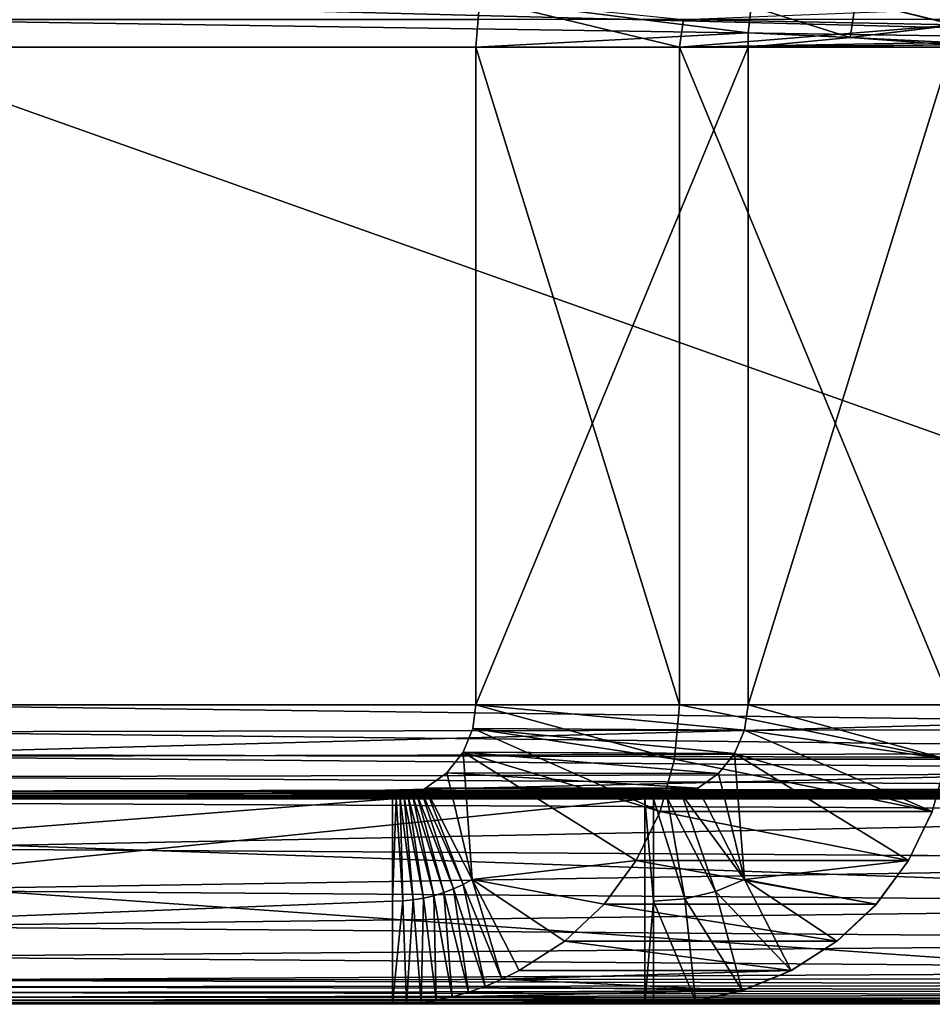
# Model space of a CAD drawing. Units: feet. Extents: x -4 to 15.9, y -5.8 to 1.1.
# Drawn here: x 7.3 to 7.6, y -2.4 to -2.1 of the extents above; entities that cross this region are included whole.
import ezdxf

# ---------------------------------------------------------------- set-up
doc = ezdxf.new("R2010")
doc.units = ezdxf.units.FT
doc.header["$MEASUREMENT"] = 0
doc.layers.get('0').update_dxf_attribs({"color": 255})
doc.layers.add('AFUWA-3-ARPM', color=4, linetype='Continuous')
doc.layers.add('AFUWA-P', color=2, linetype='Continuous')

# ---------------------------------------------------------------- blocks, each defined once
blk = doc.blocks.new('A$C7C103880')
at = {"linetype": 'Continuous', "lineweight": 0}
for p, q in [((-1.44851, -0.76559), (-1.44971, -0.78052)), ((-1.44851, -0.76559), (-1.44971, -0.78052)), ((-1.33209, -0.76616), (-1.30143, -0.77368)), ((-1.3654, -0.77607), (-1.36457, -0.76793)), ((-1.36457, -0.76793), (-1.3654, -0.77607)), ((-1.644, -0.772), (-1.44902, -0.772)), ((-1.3654, -0.77607), (-1.36549, -0.78052)), ((-1.36549, -0.78052), (-1.3654, -0.77607)), ((-1.33391, -0.77759), (-1.3654, -0.77607)), ((-1.33391, -0.77759), (-1.3654, -0.77607)), ((-1.30143, -0.77368), (-1.33391, -0.77759)), ((-1.30243, -0.77912), (-1.33391, -0.77759)), ((-1.33391, -0.77759), (-1.30243, -0.77912)), ((-1.644, -0.78052), (-1.44971, -0.78052)), ((-1.644, -0.78052), (-1.44971, -0.78052)), ((-1.44971, -0.78052), (-1.36549, -0.78052)), ((-1.44971, -0.98402), (-1.44971, -0.78052)), ((-1.44971, -0.98402), (-1.44971, -0.78052)), ((-1.36549, -0.78052), (-1.44971, -0.78052)), ((-1.36549, -0.78052), (-1.30246, -0.78052)), ((-1.36549, -0.78052), (-1.36549, -0.98402)), ((-1.36549, -0.98402), (-1.36549, -0.78052)), ((-1.30246, -0.78052), (-1.36549, -0.78052)), ((-1.644, -0.98402), (-1.44971, -0.98402)), ((-1.44971, -0.98402), (-1.644, -0.98402)), ((-1.45064, -0.99132), (-1.44971, -0.98402)), ((-1.44971, -0.98402), (-1.45064, -0.99132)), ((-1.44971, -0.98402), (-1.36549, -0.98402)), ((-1.44971, -0.98402), (-1.36549, -0.98402)), ((-1.36549, -0.98402), (-1.36656, -0.99184)), ((-1.36656, -0.99184), (-1.36549, -0.98402)), ((-1.30246, -0.98402), (-1.36549, -0.98402)), ((-1.30246, -0.98402), (-1.36549, -0.98402)), ((-1.45064, -0.99132), (-1.45363, -0.99862)), ((-1.45064, -0.99132), (-1.45363, -0.99862)), ((-1.36656, -0.99184), (-1.45064, -0.99132)), ((-1.36969, -0.99909), (-1.36656, -0.99184)), ((-1.36656, -0.99184), (-1.36969, -0.99909)), ((-1.45867, -1.00504), (-1.45363, -0.99862)), ((-1.45363, -0.99862), (-1.45867, -1.00504)), ((-1.36969, -0.99909), (-1.45363, -0.99862)), ((-1.644, -0.99939), (-1.4546, -0.99986)), ((-1.37464, -1.00522), (-1.36969, -0.99909)), ((-1.36969, -0.99909), (-1.37464, -1.00522)), ((-1.46527, -1.00977), (-1.45867, -1.00504)), ((-1.45867, -1.00504), (-1.46527, -1.00977)), ((-1.45867, -1.00504), (-1.37464, -1.00522)), ((-1.37464, -1.00522), (-1.38105, -1.00977)), ((-1.38105, -1.00977), (-1.37464, -1.00522)), ((-1.46802, -1.01129), (-1.46666, -1.01059)), ((-1.46802, -1.01129), (-1.46666, -1.01059)), ((-1.46527, -1.00977), (-1.46666, -1.01059)), ((-1.46666, -1.01059), (-1.46527, -1.00977)), ((-1.46527, -1.00977), (-1.38105, -1.00977)), ((-1.38597, -1.01169), (-1.38105, -1.00977)), ((-1.38597, -1.01169), (-1.38105, -1.00977)), ((-1.36657, -1.03797), (-1.38105, -1.00977)), ((-1.36657, -1.03797), (-1.38105, -1.00977)), ((-1.39745, -1.01302), (-2.01507, -1.01302)), ((-1.39745, -1.01302), (-2.01507, -1.01302)), ((-1.47427, -1.01302), (-1.47312, -1.01291)), ((-1.47427, -1.01302), (-1.47312, -1.01291)), ((-1.47312, -1.01291), (-1.47189, -1.01268)), ((-1.47189, -1.01268), (-1.47312, -1.01291)), ((-1.47189, -1.01268), (-1.47064, -1.01233)), ((-1.47064, -1.01233), (-1.47189, -1.01268)), ((-1.46934, -1.01187), (-1.47064, -1.01233)), ((-1.46934, -1.01187), (-1.47064, -1.01233)), ((-1.46802, -1.01129), (-1.46934, -1.01187)), ((-1.46802, -1.01129), (-1.46934, -1.01187)), ((-1.39745, -1.01302), (-1.39471, -1.01302)), ((-1.39745, -1.01302), (-1.39745, -1.07652)), ((-1.39745, -1.01302), (-1.39471, -1.01302)), ((-1.39745, -1.07652), (-1.39745, -1.01302)), ((-1.39052, -1.01277), (-1.39471, -1.01302)), ((-1.39052, -1.01277), (-1.39471, -1.01302)), ((-1.39471, -1.04477), (-1.39471, -1.01302)), ((-1.38501, -1.04399), (-1.39471, -1.01302)), ((-1.39471, -1.04477), (-1.39471, -1.01302)), ((-1.39052, -1.01277), (-1.38597, -1.01169)), ((-1.39052, -1.01277), (-1.38597, -1.01169)), ((-1.39052, -1.01277), (-1.38501, -1.04399)), ((-1.39052, -1.01277), (-1.37556, -1.04171)), ((-1.38597, -1.01169), (-1.36657, -1.03797)), ((-1.37556, -1.04171), (-1.38597, -1.01169)), ((-1.30849, -1.01697), (-1.31585, -1.0321)), ((-1.31585, -1.0321), (-1.30849, -1.01697)), ((-1.31585, -1.0321), (-1.32581, -1.04565)), ((-1.31585, -1.0321), (-1.32581, -1.04565)), ((-1.31509, -1.03055), (-1.071, -1.03211)), ((-1.36657, -1.03797), (-1.35209, -1.06617)), ((-1.35209, -1.06617), (-1.36657, -1.03797)), ((-1.3244, -1.04373), (-1.071, -1.04565)), ((-1.39471, -1.04477), (-1.39471, -1.07652)), ((-1.39471, -1.04477), (-1.39471, -1.07652)), ((-1.32581, -1.04565), (-1.338, -1.0571)), ((-1.32581, -1.04565), (-1.338, -1.0571)), ((-1.338, -1.0571), (-1.35209, -1.06617)), ((-1.35209, -1.06617), (-1.338, -1.0571)), ((-1.35209, -1.06617), (-1.36734, -1.0724)), ((-1.36734, -1.0724), (-1.35209, -1.06617)), ((-1.38173, -1.0756), (-1.36734, -1.0724)), ((-1.38173, -1.0756), (-1.36734, -1.0724)), ((-1.39745, -1.07652), (-2.01507, -1.07652)), ((-2.01507, -1.07652), (-1.39745, -1.07652)), ((-1.47546, -1.07652), (-1.47547, -1.07652)), ((-1.47546, -1.07652), (-1.47547, -1.07652)), ((-1.39745, -1.07652), (-1.39471, -1.07652)), ((-1.39745, -1.07652), (-1.39471, -1.07652)), ((-1.38173, -1.0756), (-1.39471, -1.07652)), ((-1.38173, -1.0756), (-1.39471, -1.07652)), ((-1.39471, -1.07652), (-1.10208, -1.07652)), ((-1.39471, -1.07652), (-1.10208, -1.07652))]:
    blk.add_line(p, q, dxfattribs=at)

msp = doc.modelspace()

# ---------------------------------------------------------------- linework, layer by layer
at = {"layer": 'AFUWA-3-ARPM'}
for points in [[(7.79955, -2.12157, 12.56176), (7.22655, -2.12157, 12.56176), (7.22655, -2.10664, 12.56297)], [(7.22655, -2.10664, 12.56297), (7.79955, -2.10664, 12.56297), (7.79955, -2.12157, 12.56176)], [(7.42204, -2.10664, 14.72465), (7.48387, -2.12157, 14.71706), (7.42084, -2.12157, 14.7248)], [(7.50515, -2.11712, 15.41081), (7.42204, -2.10664, 14.72465), (7.42084, -2.12157, 14.7248)], [(7.42204, -2.10664, 14.72465), (7.48514, -2.11305, 14.71691), (7.48387, -2.12157, 14.71706)], [(7.50515, -2.11712, 15.41081), (7.50598, -2.10898, 15.41121), (7.42204, -2.10664, 14.72465)], [(7.53664, -2.11864, 15.40682), (7.53845, -2.10721, 15.40803), (7.50598, -2.10898, 15.41121)], [(7.53664, -2.11864, 15.40682), (7.56912, -2.11473, 15.40427), (7.53845, -2.10721, 15.40803)], [(7.57107, -2.10959, 15.40546), (7.53845, -2.10721, 15.40803), (7.56912, -2.11473, 15.40427)], [(7.48514, -2.11305, 14.71691), (7.57107, -2.10959, 15.40546), (7.56912, -2.11473, 15.40427)], [(7.53664, -2.11864, 15.40682), (7.50598, -2.10898, 15.41121), (7.50515, -2.11712, 15.41081)], [(7.22655, -2.11305, 12.62654), (7.22655, -2.12157, 12.62526), (7.79955, -2.12157, 12.62526)], [(7.79955, -2.12157, 12.62526), (7.79955, -2.11305, 12.62654), (7.22655, -2.11305, 12.62654)], [(7.48387, -2.12157, 14.71706), (7.48514, -2.11305, 14.71691), (7.56912, -2.11473, 15.40427)], [(7.56812, -2.12017, 15.40295), (7.48387, -2.12157, 14.71706), (7.56912, -2.11473, 15.40427)], [(7.56812, -2.12017, 15.40295), (7.56912, -2.11473, 15.40427), (7.53664, -2.11864, 15.40682)], [(7.42084, -2.12157, 14.7248), (7.50506, -2.12157, 15.4107), (7.50515, -2.11712, 15.41081)], [(7.50506, -2.12157, 15.4107), (7.53664, -2.11864, 15.40682), (7.50515, -2.11712, 15.41081)], [(7.53664, -2.11864, 15.40682), (7.50506, -2.12157, 15.4107), (7.56809, -2.12087, 15.40296)], [(7.53664, -2.11864, 15.40682), (7.56809, -2.12087, 15.40296), (7.56812, -2.12017, 15.40295)], [(7.79955, -2.32507, 12.56176), (7.22655, -2.32507, 12.56176), (7.22655, -2.12157, 12.56176)], [(7.79955, -2.32507, 12.56176), (7.22655, -2.12157, 12.56176), (7.79955, -2.12157, 12.56176)], [(7.22655, -2.12157, 12.62526), (7.22655, -2.32507, 12.62526), (7.79955, -2.32507, 12.62526)], [(7.79955, -2.32507, 12.62526), (7.79955, -2.12157, 12.62526), (7.22655, -2.12157, 12.62526)], [(7.50506, -2.12157, 15.4107), (7.42084, -2.32507, 14.7248), (7.50506, -2.32507, 15.4107)], [(7.50506, -2.12157, 15.4107), (7.42084, -2.12157, 14.7248), (7.42084, -2.32507, 14.7248)], [(7.48387, -2.32507, 14.71706), (7.42084, -2.32507, 14.7248), (7.42084, -2.12157, 14.7248)], [(7.42084, -2.12157, 14.7248), (7.48387, -2.12157, 14.71706), (7.48387, -2.32507, 14.71706)], [(7.48387, -2.12157, 14.71706), (7.56812, -2.12017, 15.40295), (7.56809, -2.12087, 15.40296)], [(7.48387, -2.12157, 14.71706), (7.56809, -2.12087, 15.40296), (7.56808, -2.12157, 15.40296)], [(7.48387, -2.12157, 14.71706), (7.56808, -2.32507, 15.40296), (7.48387, -2.32507, 14.71706)], [(7.48387, -2.12157, 14.71706), (7.56808, -2.12157, 15.40296), (7.56808, -2.32507, 15.40296)], [(7.56809, -2.12087, 15.40296), (7.50506, -2.12157, 15.4107), (7.56808, -2.12157, 15.40296)], [(7.56808, -2.12157, 15.40296), (7.50506, -2.32507, 15.4107), (7.56808, -2.32507, 15.40296)], [(7.56808, -2.12157, 15.40296), (7.50506, -2.12157, 15.4107), (7.50506, -2.32507, 15.4107)], [(7.79955, -2.32507, 12.62526), (7.22655, -2.34045, 12.62398), (7.79955, -2.34185, 12.62373)], [(7.22655, -2.32507, 12.62526), (7.22655, -2.34045, 12.62398), (7.79955, -2.32507, 12.62526)], [(7.79955, -2.33237, 12.56083), (7.22655, -2.32507, 12.56176), (7.79955, -2.32507, 12.56176)], [(7.22655, -2.32507, 12.56176), (7.79955, -2.33237, 12.56083), (7.22655, -2.33342, 12.56053)], [(7.42084, -2.32507, 14.7248), (7.48234, -2.34185, 14.71725), (7.41991, -2.33237, 14.72492)], [(7.50399, -2.33289, 15.41083), (7.42084, -2.32507, 14.7248), (7.41991, -2.33237, 14.72492)], [(7.48234, -2.34185, 14.71725), (7.42084, -2.32507, 14.7248), (7.48387, -2.32507, 14.71706)], [(7.42084, -2.32507, 14.7248), (7.50399, -2.33289, 15.41083), (7.50506, -2.32507, 15.4107)], [(7.48387, -2.32507, 14.71706), (7.56656, -2.34185, 15.40314), (7.48234, -2.34185, 14.71725)], [(7.56808, -2.32507, 15.40296), (7.56656, -2.34185, 15.40314), (7.48387, -2.32507, 14.71706)], [(7.50399, -2.33289, 15.41083), (7.56656, -2.34185, 15.40314), (7.50506, -2.32507, 15.4107)], [(7.56656, -2.34185, 15.40314), (7.56808, -2.32507, 15.40296), (7.50506, -2.32507, 15.4107)], [(7.79955, -2.33237, 12.56083), (7.79955, -2.33967, 12.55782), (7.22655, -2.33342, 12.56053)], [(7.41991, -2.33237, 14.72492), (7.47784, -2.35802, 14.7178), (7.41692, -2.33967, 14.72528)], [(7.41692, -2.33967, 14.72528), (7.50086, -2.34014, 15.41121), (7.41991, -2.33237, 14.72492)], [(7.47784, -2.35802, 14.7178), (7.41991, -2.33237, 14.72492), (7.48234, -2.34185, 14.71725)], [(7.50399, -2.33289, 15.41083), (7.41991, -2.33237, 14.72492), (7.50086, -2.34014, 15.41121)], [(7.50399, -2.33289, 15.41083), (7.50086, -2.34014, 15.41121), (7.56206, -2.35802, 15.4037)], [(7.56206, -2.35802, 15.4037), (7.56656, -2.34185, 15.40314), (7.50399, -2.33289, 15.41083)], [(7.22655, -2.33342, 12.56053), (7.79955, -2.33967, 12.55782), (7.22655, -2.34107, 12.55695)], [(7.79955, -2.33967, 12.55782), (7.79955, -2.34609, 12.55273), (7.22655, -2.34107, 12.55695)], [(7.22655, -2.35538, 12.62015), (7.79955, -2.34185, 12.62373), (7.22655, -2.34045, 12.62398)], [(7.22655, -2.34107, 12.55695), (7.79955, -2.34609, 12.55273), (7.22655, -2.34736, 12.55131)], [(7.22655, -2.35538, 12.62015), (7.79955, -2.35802, 12.61919), (7.79955, -2.34185, 12.62373)], [(7.41976, -2.37902, 14.72493), (7.41188, -2.34609, 14.7259), (7.41692, -2.33967, 14.72528)], [(7.49591, -2.34627, 15.41182), (7.41692, -2.33967, 14.72528), (7.41188, -2.34609, 14.7259)], [(7.41692, -2.33967, 14.72528), (7.47784, -2.35802, 14.7178), (7.47048, -2.37316, 14.71871)], [(7.41692, -2.33967, 14.72528), (7.47048, -2.37316, 14.71871), (7.41976, -2.37902, 14.72493)], [(7.49591, -2.34627, 15.41182), (7.50086, -2.34014, 15.41121), (7.41692, -2.33967, 14.72528)], [(7.56206, -2.35802, 15.4037), (7.47784, -2.35802, 14.7178), (7.48234, -2.34185, 14.71725)], [(7.56206, -2.35802, 15.4037), (7.48234, -2.34185, 14.71725), (7.56656, -2.34185, 15.40314)], [(7.49591, -2.34627, 15.41182), (7.50398, -2.37902, 15.41083), (7.50086, -2.34014, 15.41121)], [(7.56206, -2.35802, 15.4037), (7.50086, -2.34014, 15.41121), (7.5547, -2.37315, 15.4046)], [(7.50086, -2.34014, 15.41121), (7.50398, -2.37902, 15.41083), (7.5547, -2.37315, 15.4046)], [(7.79955, -2.34609, 12.55273), (7.79955, -2.35082, 12.54609), (7.22655, -2.34736, 12.55131)], [(7.79955, -2.35082, 12.54609), (7.22655, -2.35176, 12.5441), (7.22655, -2.34736, 12.55131)], [(7.41188, -2.34609, 14.7259), (7.41976, -2.37902, 14.72493), (7.40528, -2.35082, 14.72671)], [(7.4895, -2.35082, 15.41261), (7.41188, -2.34609, 14.7259), (7.40528, -2.35082, 14.72671)], [(7.41188, -2.34609, 14.7259), (7.4895, -2.35082, 15.41261), (7.49591, -2.34627, 15.41182)], [(7.4895, -2.35082, 15.41261), (7.50398, -2.37902, 15.41083), (7.49591, -2.34627, 15.41182)], [(7.22655, -2.35176, 12.5441), (7.79955, -2.35082, 12.54609), (7.79556, -2.35155, 12.54445)], [(7.40528, -2.35082, 14.72671), (7.41689, -2.38059, 14.72841), (7.40389, -2.35164, 14.73048)], [(7.40528, -2.35082, 14.72671), (7.40389, -2.35164, 14.73048), (7.4895, -2.35082, 15.41261)], [(7.40389, -2.35164, 14.73048), (7.48458, -2.35274, 15.41188), (7.4895, -2.35082, 15.41261)], [(7.41976, -2.37902, 14.72493), (7.41689, -2.38059, 14.72841), (7.40528, -2.35082, 14.72671)], [(7.48458, -2.35274, 15.41188), (7.50398, -2.37902, 15.41083), (7.4895, -2.35082, 15.41261)], [(7.39507, -2.35407, 14.75292), (6.58484, -2.41757, 15.63716), (6.58484, -2.35407, 15.63716)], [(6.58484, -2.41757, 15.63716), (7.39507, -2.35407, 14.75292), (7.39507, -2.38582, 14.75292)], [(7.39507, -2.35407, 14.75292), (6.58484, -2.35407, 15.63716), (7.14122, -2.35407, 15.21922)], [(6.85548, -2.41757, 15.9218), (7.4731, -2.41757, 15.4107), (7.4731, -2.35407, 15.4107)], [(6.85548, -2.41757, 15.9218), (7.4731, -2.35407, 15.4107), (6.85548, -2.35407, 15.9218)], [(6.85548, -2.35407, 15.9218), (7.4731, -2.35407, 15.4107), (7.23555, -2.35407, 15.37711)], [(7.76846, -2.38582, 12.53276), (7.76846, -2.41757, 12.53276), (6.86426, -2.35407, 11.6892)], [(7.76846, -2.41757, 12.53276), (6.86426, -2.41757, 11.6892), (6.86426, -2.35407, 11.6892)], [(7.76846, -2.38582, 12.53276), (6.86426, -2.35407, 11.6892), (7.76846, -2.35407, 12.53276)], [(6.86426, -2.35407, 11.6892), (7.28447, -2.35407, 12.2471), (7.76846, -2.35407, 12.53276)], [(6.86426, -2.35407, 11.6892), (7.26948, -2.35407, 12.2372), (7.28447, -2.35407, 12.2471)], [(7.39507, -2.35407, 14.75292), (7.14122, -2.35407, 15.21922), (7.15299, -2.35407, 15.20574)], [(7.39507, -2.35407, 14.75292), (7.15299, -2.35407, 15.20574), (7.16699, -2.35407, 15.19457)], [(7.16699, -2.35407, 15.19457), (7.18283, -2.35407, 15.18606), (7.39507, -2.35407, 14.75292)], [(7.39507, -2.35407, 14.75292), (7.18283, -2.35407, 15.18606), (7.19984, -2.35407, 15.18053)], [(7.19984, -2.35407, 15.18053), (7.2176, -2.35407, 15.17812), (7.39507, -2.35407, 14.75292)], [(7.77138, -2.35408, 12.53409), (7.2, -2.35407, 12.53276), (7.20334, -2.35405, 12.53424)], [(7.2, -2.35407, 12.53276), (7.28447, -2.35407, 12.40343), (7.26948, -2.35407, 12.41333)], [(7.2, -2.35407, 12.53276), (7.76846, -2.35407, 12.53276), (7.28447, -2.35407, 12.40343)], [(7.2, -2.35407, 12.53276), (7.77138, -2.35408, 12.53409), (7.76846, -2.35407, 12.53276)], [(7.77444, -2.35399, 12.53545), (7.20334, -2.35405, 12.53424), (7.20682, -2.35394, 12.53577)], [(7.20334, -2.35405, 12.53424), (7.77444, -2.35399, 12.53545), (7.77138, -2.35408, 12.53409)], [(7.20682, -2.35394, 12.53577), (7.21046, -2.35371, 12.53734), (7.77762, -2.35382, 12.53685)], [(7.20682, -2.35394, 12.53577), (7.77762, -2.35382, 12.53685), (7.77444, -2.35399, 12.53545)], [(7.21046, -2.35371, 12.53734), (7.21425, -2.35338, 12.53896), (7.78094, -2.35355, 12.53829)], [(7.21046, -2.35371, 12.53734), (7.78094, -2.35355, 12.53829), (7.77762, -2.35382, 12.53685)], [(7.21425, -2.35338, 12.53896), (7.2182, -2.35295, 12.54063), (7.7844, -2.35319, 12.53977)], [(7.78094, -2.35355, 12.53829), (7.21425, -2.35338, 12.53896), (7.7844, -2.35319, 12.53977)], [(7.39507, -2.35407, 14.75292), (7.2176, -2.35407, 15.17812), (7.23555, -2.35407, 15.17893)], [(7.2223, -2.35241, 12.54234), (7.78798, -2.35274, 12.54129), (7.2182, -2.35295, 12.54063)], [(7.2182, -2.35295, 12.54063), (7.78798, -2.35274, 12.54129), (7.7844, -2.35319, 12.53977)], [(7.79171, -2.35219, 12.54285), (7.2223, -2.35241, 12.54234), (7.22655, -2.35176, 12.5441)], [(7.2223, -2.35241, 12.54234), (7.79171, -2.35219, 12.54285), (7.78798, -2.35274, 12.54129)], [(7.79556, -2.35155, 12.54445), (7.79171, -2.35219, 12.54285), (7.22655, -2.35176, 12.5441)], [(7.23555, -2.35407, 15.17893), (7.25299, -2.35407, 15.18291), (7.39507, -2.35407, 14.75292)], [(7.4731, -2.35407, 15.4107), (7.25299, -2.35407, 15.37313), (7.23555, -2.35407, 15.37711)], [(7.39507, -2.35407, 14.75292), (7.25299, -2.35407, 15.18291), (7.26948, -2.35407, 15.18995)], [(7.26948, -2.35407, 15.36609), (7.25299, -2.35407, 15.37313), (7.4731, -2.35407, 15.4107)], [(7.26948, -2.35407, 15.18995), (7.28447, -2.35407, 15.19985), (7.39507, -2.35407, 14.75292)], [(7.4731, -2.35407, 15.4107), (7.28447, -2.35407, 15.35619), (7.26948, -2.35407, 15.36609)], [(7.39507, -2.35407, 14.75292), (7.28447, -2.35407, 15.19985), (7.2974, -2.35407, 15.21221)], [(7.2974, -2.35407, 15.34383), (7.28447, -2.35407, 15.35619), (7.4731, -2.35407, 15.4107)], [(7.76846, -2.35407, 12.53276), (7.28447, -2.35407, 12.2471), (7.2974, -2.35407, 12.25946)], [(7.2974, -2.35407, 12.39107), (7.28447, -2.35407, 12.40343), (7.76846, -2.35407, 12.53276)], [(7.2974, -2.35407, 15.21221), (7.30794, -2.35407, 15.22672), (7.39507, -2.35407, 14.75292)], [(7.4731, -2.35407, 15.4107), (7.30794, -2.35407, 15.32932), (7.2974, -2.35407, 15.34383)], [(7.2974, -2.35407, 12.25946), (7.30794, -2.35407, 12.27397), (7.76846, -2.35407, 12.53276)], [(7.76846, -2.35407, 12.53276), (7.30794, -2.35407, 12.37656), (7.2974, -2.35407, 12.39107)], [(7.39507, -2.35407, 14.75292), (7.30794, -2.35407, 15.22672), (7.31574, -2.35407, 15.2429)], [(7.31574, -2.35407, 15.31313), (7.30794, -2.35407, 15.32932), (7.4731, -2.35407, 15.4107)], [(7.76846, -2.35407, 12.53276), (7.30794, -2.35407, 12.27397), (7.31574, -2.35407, 12.29015)], [(7.31574, -2.35407, 12.36038), (7.30794, -2.35407, 12.37656), (7.76846, -2.35407, 12.53276)], [(7.39507, -2.35407, 14.75292), (7.31574, -2.35407, 15.2429), (7.47584, -2.35407, 15.4107)], [(7.32049, -2.35407, 15.26014), (7.47584, -2.35407, 15.4107), (7.31574, -2.35407, 15.2429)], [(7.4731, -2.35407, 15.4107), (7.32049, -2.35407, 15.2959), (7.31574, -2.35407, 15.31313)], [(7.31574, -2.35407, 12.29015), (7.32049, -2.35407, 12.30739), (7.76846, -2.35407, 12.53276)], [(7.76846, -2.35407, 12.53276), (7.32049, -2.35407, 12.34314), (7.31574, -2.35407, 12.36038)], [(7.3221, -2.35407, 15.27802), (7.4731, -2.35407, 15.4107), (7.32049, -2.35407, 15.26014)], [(7.32049, -2.35407, 15.26014), (7.4731, -2.35407, 15.4107), (7.47584, -2.35407, 15.4107)], [(7.3221, -2.35407, 15.27802), (7.32049, -2.35407, 15.2959), (7.4731, -2.35407, 15.4107)], [(7.76846, -2.35407, 12.53276), (7.32049, -2.35407, 12.30739), (7.3221, -2.35407, 12.32526)], [(7.3221, -2.35407, 12.32526), (7.32049, -2.35407, 12.34314), (7.76846, -2.35407, 12.53276)], [(7.39829, -2.38571, 14.7494), (7.39507, -2.38582, 14.75292), (7.39623, -2.35407, 14.75013)], [(7.39623, -2.35407, 14.75013), (7.39507, -2.38582, 14.75292), (7.39507, -2.35407, 14.75292)], [(7.47584, -2.35407, 15.4107), (7.39623, -2.35407, 14.75013), (7.39507, -2.35407, 14.75292)], [(7.39623, -2.35407, 14.75013), (7.48002, -2.35382, 15.41124), (7.39743, -2.35396, 14.74721)], [(7.48002, -2.35382, 15.41124), (7.39623, -2.35407, 14.75013), (7.47584, -2.35407, 15.4107)], [(7.39829, -2.38571, 14.7494), (7.39623, -2.35407, 14.75013), (7.39743, -2.35396, 14.74721)], [(7.4015, -2.38538, 14.74589), (7.39743, -2.35396, 14.74721), (7.39865, -2.35373, 14.74414)], [(7.39865, -2.35373, 14.74414), (7.39743, -2.35396, 14.74721), (7.48002, -2.35382, 15.41124)], [(7.39743, -2.35396, 14.74721), (7.4015, -2.38538, 14.74589), (7.39829, -2.38571, 14.7494)], [(7.40468, -2.38484, 14.74238), (7.39865, -2.35373, 14.74414), (7.39991, -2.35338, 14.74094)], [(7.39991, -2.35338, 14.74094), (7.39865, -2.35373, 14.74414), (7.48002, -2.35382, 15.41124)], [(7.39865, -2.35373, 14.74414), (7.40468, -2.38484, 14.74238), (7.4015, -2.38538, 14.74589)], [(7.48458, -2.35274, 15.41188), (7.39991, -2.35338, 14.74094), (7.48002, -2.35382, 15.41124)], [(7.39991, -2.35338, 14.74094), (7.48458, -2.35274, 15.41188), (7.40121, -2.35292, 14.73759)], [(7.40782, -2.38409, 14.73888), (7.39991, -2.35338, 14.74094), (7.40121, -2.35292, 14.73759)], [(7.39991, -2.35338, 14.74094), (7.40782, -2.38409, 14.73888), (7.40468, -2.38484, 14.74238)], [(7.41091, -2.38313, 14.73538), (7.40121, -2.35292, 14.73759), (7.40253, -2.35234, 14.7341)], [(7.40253, -2.35234, 14.7341), (7.40121, -2.35292, 14.73759), (7.48458, -2.35274, 15.41188)], [(7.40121, -2.35292, 14.73759), (7.41091, -2.38313, 14.73538), (7.40782, -2.38409, 14.73888)], [(7.40253, -2.35234, 14.7341), (7.40389, -2.35164, 14.73048), (7.41394, -2.38196, 14.73189)], [(7.48458, -2.35274, 15.41188), (7.40389, -2.35164, 14.73048), (7.40253, -2.35234, 14.7341)], [(7.40253, -2.35234, 14.7341), (7.41394, -2.38196, 14.73189), (7.41091, -2.38313, 14.73538)], [(7.40389, -2.35164, 14.73048), (7.41689, -2.38059, 14.72841), (7.41394, -2.38196, 14.73189)], [(7.4731, -2.35407, 15.4107), (7.47584, -2.38582, 15.4107), (7.47584, -2.35407, 15.4107)], [(7.4731, -2.41757, 15.4107), (7.47584, -2.38582, 15.4107), (7.4731, -2.35407, 15.4107)], [(7.48554, -2.38504, 15.4107), (7.48002, -2.35382, 15.41124), (7.47584, -2.35407, 15.4107)], [(7.47584, -2.38582, 15.4107), (7.48554, -2.38504, 15.4107), (7.47584, -2.35407, 15.4107)], [(7.48002, -2.35382, 15.41124), (7.49499, -2.38276, 15.41074), (7.48458, -2.35274, 15.41188)], [(7.48002, -2.35382, 15.41124), (7.48554, -2.38504, 15.4107), (7.49499, -2.38276, 15.41074)], [(7.48458, -2.35274, 15.41188), (7.49499, -2.38276, 15.41074), (7.50398, -2.37902, 15.41083)], [(7.22655, -2.35538, 12.62015), (7.22655, -2.3695, 12.61389), (7.79955, -2.35802, 12.61919)], [(7.79955, -2.37316, 12.61178), (7.79955, -2.35802, 12.61919), (7.22655, -2.3695, 12.61389)], [(7.47784, -2.35802, 14.7178), (7.5547, -2.37315, 15.4046), (7.47048, -2.37316, 14.71871)], [(7.56206, -2.35802, 15.4037), (7.5547, -2.37315, 15.4046), (7.47784, -2.35802, 14.7178)], [(7.22655, -2.3695, 12.61389), (7.22655, -2.38235, 12.60539), (7.79955, -2.37316, 12.61178)], [(7.22655, -2.38235, 12.60539), (7.79955, -2.3867, 12.60174), (7.79955, -2.37316, 12.61178)], [(7.47048, -2.37316, 14.71871), (7.46052, -2.3867, 14.71993), (7.41976, -2.37902, 14.72493)], [(7.47048, -2.37316, 14.71871), (7.54474, -2.3867, 15.40582), (7.46052, -2.3867, 14.71993)], [(7.5547, -2.37315, 15.4046), (7.54474, -2.3867, 15.40582), (7.47048, -2.37316, 14.71871)], [(7.5547, -2.37315, 15.4046), (7.50398, -2.37902, 15.41083), (7.54474, -2.3867, 15.40582)], [(7.41394, -2.38196, 14.73189), (7.41689, -2.38059, 14.72841), (7.4237, -2.41217, 14.73151)], [(7.42892, -2.40991, 14.72741), (7.41689, -2.38059, 14.72841), (7.41976, -2.37902, 14.72493)], [(7.4237, -2.41217, 14.73151), (7.41689, -2.38059, 14.72841), (7.42892, -2.40991, 14.72741)], [(7.42892, -2.40991, 14.72741), (7.41976, -2.37902, 14.72493), (7.43424, -2.40722, 14.72316)], [(7.41976, -2.37902, 14.72493), (7.46052, -2.3867, 14.71993), (7.44834, -2.39815, 14.72143)], [(7.43424, -2.40722, 14.72316), (7.41976, -2.37902, 14.72493), (7.44834, -2.39815, 14.72143)], [(7.51845, -2.40722, 15.40905), (7.50398, -2.37902, 15.41083), (7.49499, -2.38276, 15.41074)], [(7.53255, -2.39815, 15.40732), (7.50398, -2.37902, 15.41083), (7.51845, -2.40722, 15.40905)], [(7.53255, -2.39815, 15.40732), (7.54474, -2.3867, 15.40582), (7.50398, -2.37902, 15.41083)], [(7.22655, -2.38235, 12.60539), (7.22655, -2.39364, 12.59484), (7.79955, -2.3867, 12.60174)], [(7.40468, -2.38484, 14.74238), (7.40782, -2.38409, 14.73888), (7.40862, -2.41638, 14.74292)], [(7.40782, -2.38409, 14.73888), (7.41091, -2.38313, 14.73538), (7.4135, -2.41534, 14.73927)], [(7.40782, -2.38409, 14.73888), (7.4135, -2.41534, 14.73927), (7.40862, -2.41638, 14.74292)], [(7.41091, -2.38313, 14.73538), (7.41394, -2.38196, 14.73189), (7.41855, -2.41397, 14.73546)], [(7.41855, -2.41397, 14.73546), (7.4135, -2.41534, 14.73927), (7.41091, -2.38313, 14.73538)], [(7.41394, -2.38196, 14.73189), (7.4237, -2.41217, 14.73151), (7.41855, -2.41397, 14.73546)], [(7.50321, -2.41345, 15.40959), (7.49499, -2.38276, 15.41074), (7.48554, -2.38504, 15.4107)], [(7.49499, -2.38276, 15.41074), (7.50321, -2.41345, 15.40959), (7.51845, -2.40722, 15.40905)], [(7.39507, -2.38582, 14.75292), (7.39507, -2.41757, 14.75292), (6.58484, -2.41757, 15.63716)], [(7.79955, -2.3867, 12.60174), (7.22655, -2.39364, 12.59484), (7.79955, -2.39815, 12.58947)], [(7.39507, -2.41757, 14.75292), (7.39507, -2.38582, 14.75292), (7.39829, -2.38571, 14.7494)], [(7.39507, -2.41757, 14.75292), (7.39829, -2.38571, 14.7494), (7.39941, -2.41749, 14.74974)], [(7.39941, -2.41749, 14.74974), (7.39829, -2.38571, 14.7494), (7.4015, -2.38538, 14.74589)], [(7.4015, -2.38538, 14.74589), (7.40393, -2.4171, 14.74641), (7.39941, -2.41749, 14.74974)], [(7.40468, -2.38484, 14.74238), (7.40393, -2.4171, 14.74641), (7.4015, -2.38538, 14.74589)], [(7.40393, -2.4171, 14.74641), (7.40468, -2.38484, 14.74238), (7.40862, -2.41638, 14.74292)], [(7.46052, -2.3867, 14.71993), (7.53255, -2.39815, 15.40732), (7.44834, -2.39815, 14.72143)], [(7.46052, -2.3867, 14.71993), (7.54474, -2.3867, 15.40582), (7.53255, -2.39815, 15.40732)], [(7.4731, -2.41757, 15.4107), (7.47584, -2.41757, 15.4107), (7.47584, -2.38582, 15.4107)], [(7.48882, -2.41665, 15.41016), (7.48554, -2.38504, 15.4107), (7.47584, -2.38582, 15.4107)], [(7.48882, -2.41665, 15.41016), (7.47584, -2.38582, 15.4107), (7.47584, -2.41757, 15.4107)], [(7.50321, -2.41345, 15.40959), (7.48554, -2.38504, 15.4107), (7.48882, -2.41665, 15.41016)], [(7.22655, -2.403, 12.58259), (7.79955, -2.39815, 12.58947), (7.22655, -2.39364, 12.59484)], [(7.79955, -2.39815, 12.58947), (7.22655, -2.403, 12.58259), (7.79955, -2.40723, 12.57526)], [(7.44834, -2.39815, 14.72143), (7.51845, -2.40722, 15.40905), (7.43424, -2.40722, 14.72316)], [(7.44834, -2.39815, 14.72143), (7.53255, -2.39815, 15.40732), (7.51845, -2.40722, 15.40905)], [(7.79955, -2.40723, 12.57526), (7.22655, -2.403, 12.58259), (7.22655, -2.4102, 12.56894)], [(7.22655, -2.4102, 12.56894), (7.79556, -2.40963, 12.5701), (7.79955, -2.40723, 12.57526)], [(7.51845, -2.40722, 15.40905), (7.50321, -2.41345, 15.40959), (7.42892, -2.40991, 14.72741)], [(7.51845, -2.40722, 15.40905), (7.42892, -2.40991, 14.72741), (7.43424, -2.40722, 14.72316)], [(7.22655, -2.4102, 12.56894), (7.2223, -2.41232, 12.56336), (7.79171, -2.41171, 12.56503)], [(7.78798, -2.41345, 12.56006), (7.79171, -2.41171, 12.56503), (7.2223, -2.41232, 12.56336)], [(7.22655, -2.4102, 12.56894), (7.79171, -2.41171, 12.56503), (7.79556, -2.40963, 12.5701)], [(7.50321, -2.41345, 15.40959), (7.41855, -2.41397, 14.73546), (7.4237, -2.41217, 14.73151)], [(7.4237, -2.41217, 14.73151), (7.42892, -2.40991, 14.72741), (7.50321, -2.41345, 15.40959)], [(7.7844, -2.41477, 12.55512), (7.2182, -2.41407, 12.55791), (7.21425, -2.41544, 12.55257)], [(7.21425, -2.41544, 12.55257), (7.78094, -2.41584, 12.55034), (7.7844, -2.41477, 12.55512)], [(7.2182, -2.41407, 12.55791), (7.78798, -2.41345, 12.56006), (7.2223, -2.41232, 12.56336)], [(7.78798, -2.41345, 12.56006), (7.2182, -2.41407, 12.55791), (7.7844, -2.41477, 12.55512)], [(7.48882, -2.41665, 15.41016), (7.4135, -2.41534, 14.73927), (7.50321, -2.41345, 15.40959)], [(7.4135, -2.41534, 14.73927), (7.41855, -2.41397, 14.73546), (7.50321, -2.41345, 15.40959)], [(7.39507, -2.41757, 14.75292), (7.14122, -2.41757, 15.21922), (6.58484, -2.41757, 15.63716)], [(6.85548, -2.41757, 15.9218), (7.23555, -2.41757, 15.37711), (7.4731, -2.41757, 15.4107)], [(6.86426, -2.41757, 11.6892), (7.76846, -2.41757, 12.53276), (7.28447, -2.41757, 12.2471)], [(6.86426, -2.41757, 11.6892), (7.28447, -2.41757, 12.2471), (7.26948, -2.41757, 12.2372)], [(7.15299, -2.41757, 15.20574), (7.14122, -2.41757, 15.21922), (7.39507, -2.41757, 14.75292)], [(7.39507, -2.41757, 14.75292), (7.16699, -2.41757, 15.19457), (7.15299, -2.41757, 15.20574)], [(7.16699, -2.41757, 15.19457), (7.39507, -2.41757, 14.75292), (7.18283, -2.41757, 15.18606)], [(7.39507, -2.41757, 14.75292), (7.19984, -2.41757, 15.18053), (7.18283, -2.41757, 15.18606)], [(7.19984, -2.41757, 15.18053), (7.39507, -2.41757, 14.75292), (7.2176, -2.41757, 15.17812)], [(7.20334, -2.41748, 12.53744), (7.2, -2.41757, 12.53276), (7.77138, -2.41752, 12.53692)], [(7.2, -2.41757, 12.53276), (7.76846, -2.41757, 12.53276), (7.77138, -2.41752, 12.53692)], [(7.2, -2.41757, 12.53276), (7.26948, -2.41757, 12.41333), (7.28447, -2.41757, 12.40343)], [(7.2, -2.41757, 12.53276), (7.28447, -2.41757, 12.40343), (7.76846, -2.41757, 12.53276)], [(7.77444, -2.41721, 12.54124), (7.20682, -2.41708, 12.5423), (7.20334, -2.41748, 12.53744)], [(7.77138, -2.41752, 12.53692), (7.77444, -2.41721, 12.54124), (7.20334, -2.41748, 12.53744)], [(7.20682, -2.41708, 12.5423), (7.77762, -2.41665, 12.54571), (7.21046, -2.41643, 12.54736)], [(7.20682, -2.41708, 12.5423), (7.77444, -2.41721, 12.54124), (7.77762, -2.41665, 12.54571)], [(7.21046, -2.41643, 12.54736), (7.78094, -2.41584, 12.55034), (7.21425, -2.41544, 12.55257)], [(7.78094, -2.41584, 12.55034), (7.21046, -2.41643, 12.54736), (7.77762, -2.41665, 12.54571)], [(7.39507, -2.41757, 14.75292), (7.23555, -2.41757, 15.17893), (7.2176, -2.41757, 15.17812)], [(7.23555, -2.41757, 15.17893), (7.39507, -2.41757, 14.75292), (7.25299, -2.41757, 15.18291)], [(7.4731, -2.41757, 15.4107), (7.23555, -2.41757, 15.37711), (7.25299, -2.41757, 15.37313)], [(7.39507, -2.41757, 14.75292), (7.26948, -2.41757, 15.18995), (7.25299, -2.41757, 15.18291)], [(7.26948, -2.41757, 15.36609), (7.4731, -2.41757, 15.4107), (7.25299, -2.41757, 15.37313)], [(7.26948, -2.41757, 15.18995), (7.39507, -2.41757, 14.75292), (7.28447, -2.41757, 15.19985)], [(7.4731, -2.41757, 15.4107), (7.26948, -2.41757, 15.36609), (7.28447, -2.41757, 15.35619)], [(7.39507, -2.41757, 14.75292), (7.2974, -2.41757, 15.21221), (7.28447, -2.41757, 15.19985)], [(7.2974, -2.41757, 15.34383), (7.4731, -2.41757, 15.4107), (7.28447, -2.41757, 15.35619)], [(7.76846, -2.41757, 12.53276), (7.2974, -2.41757, 12.25946), (7.28447, -2.41757, 12.2471)], [(7.2974, -2.41757, 12.39107), (7.76846, -2.41757, 12.53276), (7.28447, -2.41757, 12.40343)], [(7.2974, -2.41757, 15.21221), (7.39507, -2.41757, 14.75292), (7.30794, -2.41757, 15.22672)], [(7.4731, -2.41757, 15.4107), (7.2974, -2.41757, 15.34383), (7.30794, -2.41757, 15.32932)], [(7.2974, -2.41757, 12.25946), (7.76846, -2.41757, 12.53276), (7.30794, -2.41757, 12.27397)], [(7.76846, -2.41757, 12.53276), (7.2974, -2.41757, 12.39107), (7.30794, -2.41757, 12.37656)], [(7.39507, -2.41757, 14.75292), (7.31574, -2.41757, 15.2429), (7.30794, -2.41757, 15.22672)], [(7.31574, -2.41757, 15.31313), (7.4731, -2.41757, 15.4107), (7.30794, -2.41757, 15.32932)], [(7.76846, -2.41757, 12.53276), (7.31574, -2.41757, 12.29015), (7.30794, -2.41757, 12.27397)], [(7.31574, -2.41757, 12.36038), (7.76846, -2.41757, 12.53276), (7.30794, -2.41757, 12.37656)], [(7.39507, -2.41757, 14.75292), (7.47584, -2.41757, 15.4107), (7.31574, -2.41757, 15.2429)], [(7.32049, -2.41757, 15.26014), (7.31574, -2.41757, 15.2429), (7.47584, -2.41757, 15.4107)], [(7.4731, -2.41757, 15.4107), (7.31574, -2.41757, 15.31313), (7.32049, -2.41757, 15.2959)], [(7.31574, -2.41757, 12.29015), (7.76846, -2.41757, 12.53276), (7.32049, -2.41757, 12.30739)], [(7.76846, -2.41757, 12.53276), (7.31574, -2.41757, 12.36038), (7.32049, -2.41757, 12.34314)], [(7.4731, -2.41757, 15.4107), (7.3221, -2.41757, 15.27802), (7.32049, -2.41757, 15.26014)], [(7.32049, -2.41757, 15.26014), (7.47584, -2.41757, 15.4107), (7.4731, -2.41757, 15.4107)], [(7.3221, -2.41757, 15.27802), (7.4731, -2.41757, 15.4107), (7.32049, -2.41757, 15.2959)], [(7.76846, -2.41757, 12.53276), (7.3221, -2.41757, 12.32526), (7.32049, -2.41757, 12.30739)], [(7.3221, -2.41757, 12.32526), (7.76846, -2.41757, 12.53276), (7.32049, -2.41757, 12.34314)], [(7.47584, -2.41757, 15.4107), (7.39507, -2.41757, 14.75292), (7.39941, -2.41749, 14.74974)], [(7.39941, -2.41749, 14.74974), (7.40393, -2.4171, 14.74641), (7.48882, -2.41665, 15.41016)], [(7.39941, -2.41749, 14.74974), (7.48882, -2.41665, 15.41016), (7.47584, -2.41757, 15.4107)], [(7.40393, -2.4171, 14.74641), (7.40862, -2.41638, 14.74292), (7.48882, -2.41665, 15.41016)], [(7.4135, -2.41534, 14.73927), (7.48882, -2.41665, 15.41016), (7.40862, -2.41638, 14.74292)]]:
    msp.add_3dface(points, dxfattribs=at)

# ---------------------------------------------------------------- block references
at = {"layer": 'AFUWA-P'}
msp.add_blockref('A$C7C103880', (8.87057, -1.34116), dxfattribs=at)

doc.saveas('drawing.dxf')
